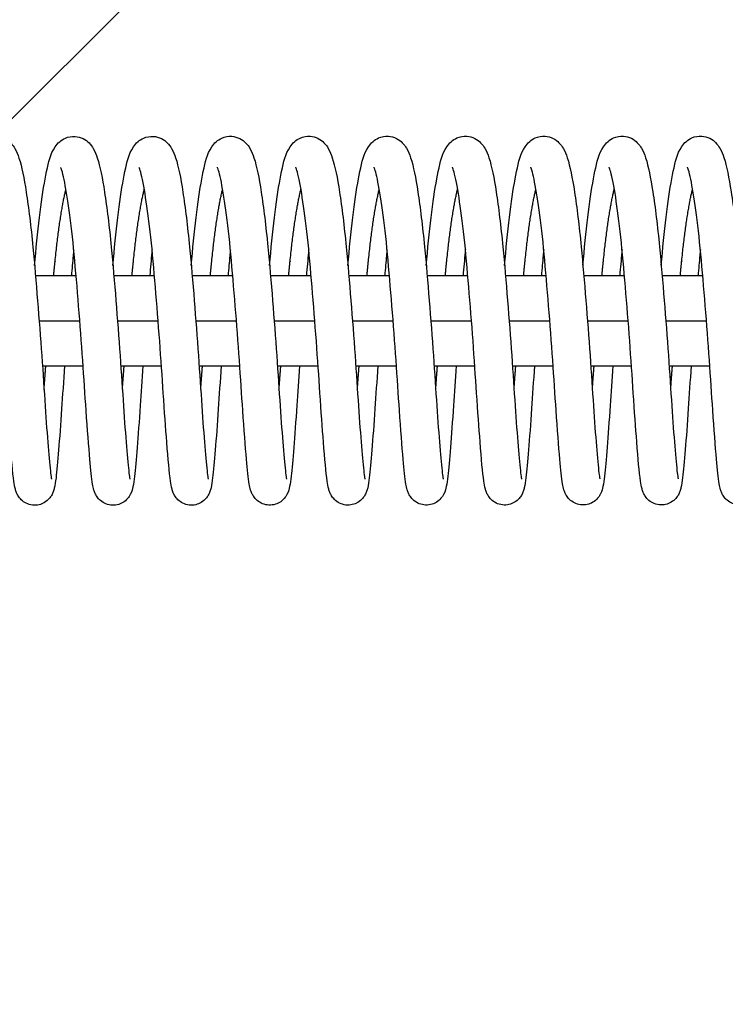
# Model space of a CAD drawing. Units: millimetres. Extents: x -16188 to 16147, y -3011 to 3011.
# Drawn here: x 12942 to 13036, y -1096 to -965 of the extents above; entities that cross this region are included whole.
import ezdxf

# ---------------------------------------------------------------- set-up
doc = ezdxf.new("R2010")
doc.units = ezdxf.units.MM
doc.header["$LTSCALE"] = 20
doc.layers.add('2d', color=230, linetype='Continuous')
doc.layers.add('AS-Free_Space_Hatch', color=31, linetype='Continuous')

msp = doc.modelspace()

# ---------------------------------------------------------------- hatches: boundary and pattern name
at = {"layer": 'AS-Free_Space_Hatch'}
h = msp.add_hatch(dxfattribs=at)
h.set_pattern_fill('ANSI31', color=256, scale=100, angle=180, style=0)
edge = h.paths.add_edge_path()
edge.add_arc((-13945.46, -999), 1000, 92.56256, 180)
edge.add_line((-14945.46, -999), (-14945.46, -1011))
edge.add_arc((-13945.46, -1011), 1000, 180, 270)
edge.add_line((-13945.46, -2011), (13931.02, -2011))
edge.add_arc((13931.02, -1011), 1000, 270, 360)
edge.add_line((14931.02, -1011), (14931.02, -999))
edge.add_arc((13931.02, -999), 1000, 360, 447.43744)
edge.add_arc((13931.02, 999), 1000, 272.56256, 360)
edge.add_line((14931.02, 999), (14931.02, 1011))
edge.add_arc((13931.02, 1011), 1000, 360, 450)
edge.add_line((13931.02, 2011), (-13945.46, 2011))
edge.add_arc((-13945.46, 1011), 1000, 90, 180)
edge.add_line((-14945.46, 1011), (-14945.46, 999))
edge.add_arc((-13945.46, 999), 1000, 180, 267.43744)

# ---------------------------------------------------------------- linework, layer by layer
at = {"layer": '2d'}
for p, q in [((12944.37, -999), (12949.76, -999)), ((12954.77, -999), (12960.16, -999)), ((12965.17, -999), (12970.56, -999)), ((12975.57, -999), (12980.96, -999)), ((12985.97, -999), (12991.37, -999)), ((12996.37, -999), (13001.76, -999)), ((13006.77, -999), (13012.17, -999)), ((13017.17, -999), (13022.57, -999)), ((13027.57, -999), (13032.97, -999)), ((12944.86, -1005), (12950.26, -1005)), ((12955.26, -1005), (12960.66, -1005)), ((12965.66, -1005), (12971.06, -1005)), ((12976.06, -1005), (12981.46, -1005)), ((12986.46, -1005), (12991.86, -1005)), ((12996.86, -1005), (13002.26, -1005)), ((13007.26, -1005), (13012.66, -1005)), ((13017.66, -1005), (13023.06, -1005)), ((13028.06, -1005), (13033.46, -1005)), ((12945.29, -1011), (12950.7, -1011)), ((12955.69, -1011), (12961.1, -1011)), ((12966.1, -1011), (12971.5, -1011)), ((12976.5, -1011), (12981.9, -1011)), ((12986.9, -1011), (12992.3, -1011)), ((12997.3, -1011), (13002.7, -1011)), ((13007.7, -1011), (13013.1, -1011)), ((13018.1, -1011), (13023.5, -1011)), ((13028.5, -1011), (13033.9, -1011))]:
    msp.add_line(p, q, dxfattribs=at)
for points, knots in [([(12933.85, -997.66), (12933.9, -997.11), (12933.95, -996.57), (12934.2, -993.8), (12934.43, -991.7), (12934.92, -988.03), (12935.18, -986.44), (12935.73, -983.86), (12935.91, -982.92), (12936.73, -981.68), (12936.92, -981.44), (12937.39, -981.03), (12937.64, -980.86), (12938.32, -980.57), (12938.78, -980.48), (12939.6, -980.53), (12939.98, -980.64), (12940.61, -980.96), (12940.87, -981.17), (12941.32, -981.62), (12941.49, -981.87), (12941.88, -982.53), (12942.03, -982.93), (12942.56, -984.54), (12942.84, -986.01), (12943.45, -989.94), (12943.76, -992.46), (12944.24, -997.44), (12944.44, -999.87), (12944.84, -1004.75), (12945.03, -1007.24), (12945.37, -1011.97), (12945.51, -1014.27), (12945.79, -1018.34), (12945.92, -1020.17), (12946.17, -1023.19), (12946.29, -1024.45), (12946.42, -1025.57), (12946.46, -1025.84), (12946.5, -1026.02), (12946.51, -1026.05), (12946.51, -1026.05)], [285.370235, 285.370235, 285.370235, 285.370235, 285.544752, 285.544752, 286.27602, 286.27602, 287.019019, 287.019019, 287.798269, 287.798269, 287.973708, 287.973708, 288.108152, 288.108152, 288.286127, 288.286127, 288.437446, 288.437446, 288.592955, 288.592955, 288.778935, 288.778935, 289.105837, 289.105837, 289.970065, 289.970065, 290.886239, 290.886239, 291.628778, 291.628778, 292.361571, 292.361571, 293.085825, 293.085825, 293.798724, 293.798724, 294.509145, 294.509145, 294.832132, 294.832132, 294.947202, 294.947202, 294.947202, 294.947202]), ([(12944.25, -997.66), (12944.3, -997.11), (12944.35, -996.56), (12944.6, -993.79), (12944.83, -991.69), (12945.32, -988.03), (12945.58, -986.43), (12946.13, -983.86), (12946.31, -982.91), (12947.13, -981.67), (12947.32, -981.43), (12947.79, -981.03), (12948.04, -980.86), (12948.72, -980.56), (12949.18, -980.47), (12950, -980.53), (12950.38, -980.64), (12951.01, -980.95), (12951.27, -981.16), (12951.72, -981.62), (12951.89, -981.86), (12952.28, -982.52), (12952.43, -982.92), (12952.96, -984.53), (12953.24, -986.01), (12953.85, -989.93), (12954.16, -992.45), (12954.64, -997.43), (12954.85, -999.87), (12955.24, -1004.74), (12955.43, -1007.24), (12955.77, -1011.97), (12955.91, -1014.26), (12956.19, -1018.33), (12956.32, -1020.17), (12956.57, -1023.18), (12956.69, -1024.44), (12956.82, -1025.57), (12956.86, -1025.84), (12956.9, -1026.01), (12956.91, -1026.04), (12956.91, -1026.04)], [299.767329, 299.767329, 299.767329, 299.767329, 299.941846, 299.941846, 300.673114, 300.673114, 301.416113, 301.416113, 302.195363, 302.195363, 302.370801, 302.370801, 302.505245, 302.505245, 302.68322, 302.68322, 302.834539, 302.834539, 302.990049, 302.990049, 303.176028, 303.176028, 303.50293, 303.50293, 304.367159, 304.367159, 305.283332, 305.283332, 306.025871, 306.025871, 306.758665, 306.758665, 307.482918, 307.482918, 308.195818, 308.195818, 308.906239, 308.906239, 309.229226, 309.229226, 309.344296, 309.344296, 309.344296, 309.344296]), ([(12954.65, -997.65), (12954.7, -997.1), (12954.75, -996.56), (12955, -993.79), (12955.23, -991.69), (12955.72, -988.02), (12955.98, -986.43), (12956.53, -983.85), (12956.71, -982.91), (12957.53, -981.67), (12957.72, -981.43), (12958.19, -981.02), (12958.44, -980.85), (12959.12, -980.56), (12959.58, -980.47), (12960.4, -980.52), (12960.78, -980.63), (12961.41, -980.95), (12961.67, -981.16), (12962.12, -981.61), (12962.29, -981.86), (12962.68, -982.52), (12962.83, -982.92), (12963.36, -984.53), (12963.64, -986), (12964.25, -989.92), (12964.56, -992.45), (12965.04, -997.43), (12965.25, -999.86), (12965.64, -1004.74), (12965.83, -1007.23), (12966.17, -1011.96), (12966.31, -1014.26), (12966.59, -1018.33), (12966.72, -1020.16), (12966.97, -1023.18), (12967.09, -1024.44), (12967.22, -1025.56), (12967.26, -1025.83), (12967.3, -1026.01), (12967.31, -1026.04), (12967.31, -1026.04)], [314.164422, 314.164422, 314.164422, 314.164422, 314.338939, 314.338939, 315.070207, 315.070207, 315.813206, 315.813206, 316.592456, 316.592456, 316.767895, 316.767895, 316.902339, 316.902339, 317.080314, 317.080314, 317.231633, 317.231633, 317.387142, 317.387142, 317.573122, 317.573122, 317.900024, 317.900024, 318.764252, 318.764252, 319.680426, 319.680426, 320.422965, 320.422965, 321.155758, 321.155758, 321.880012, 321.880012, 322.592911, 322.592911, 323.303332, 323.303332, 323.626319, 323.626319, 323.741389, 323.741389, 323.741389, 323.741389]), ([(12965.05, -997.65), (12965.1, -997.1), (12965.15, -996.55), (12965.4, -993.78), (12965.63, -991.68), (12966.12, -988.02), (12966.38, -986.42), (12966.93, -983.85), (12967.11, -982.9), (12967.93, -981.66), (12968.12, -981.42), (12968.59, -981.02), (12968.84, -980.85), (12969.52, -980.55), (12969.98, -980.46), (12970.8, -980.52), (12971.18, -980.63), (12971.81, -980.94), (12972.07, -981.15), (12972.52, -981.61), (12972.69, -981.85), (12973.08, -982.51), (12973.23, -982.91), (12973.76, -984.52), (12974.04, -985.99), (12974.65, -989.92), (12974.96, -992.44), (12975.44, -997.42), (12975.65, -999.86), (12976.04, -1004.73), (12976.23, -1007.23), (12976.57, -1011.96), (12976.71, -1014.25), (12976.99, -1018.32), (12977.12, -1020.16), (12977.37, -1023.17), (12977.49, -1024.43), (12977.62, -1025.56), (12977.66, -1025.83), (12977.7, -1026), (12977.71, -1026.03), (12977.71, -1026.03)], [328.561516, 328.561516, 328.561516, 328.561516, 328.736033, 328.736033, 329.467301, 329.467301, 330.2103, 330.2103, 330.98955, 330.98955, 331.164988, 331.164988, 331.299432, 331.299432, 331.477407, 331.477407, 331.628726, 331.628726, 331.784236, 331.784236, 331.970215, 331.970215, 332.297117, 332.297117, 333.161346, 333.161346, 334.077519, 334.077519, 334.820058, 334.820058, 335.552852, 335.552852, 336.277105, 336.277105, 336.990005, 336.990005, 337.700426, 337.700426, 338.023413, 338.023413, 338.138483, 338.138483, 338.138483, 338.138483]), ([(12975.45, -997.64), (12975.5, -997.09), (12975.55, -996.55), (12975.8, -993.78), (12976.03, -991.68), (12976.52, -988.01), (12976.78, -986.42), (12977.33, -983.84), (12977.51, -982.9), (12978.33, -981.66), (12978.52, -981.42), (12978.99, -981.01), (12979.24, -980.84), (12979.92, -980.55), (12980.38, -980.46), (12981.2, -980.51), (12981.58, -980.62), (12982.21, -980.94), (12982.47, -981.15), (12982.92, -981.6), (12983.09, -981.85), (12983.48, -982.51), (12983.63, -982.91), (12984.16, -984.52), (12984.44, -985.99), (12985.05, -989.91), (12985.36, -992.44), (12985.84, -997.42), (12986.05, -999.85), (12986.44, -1004.73), (12986.63, -1007.22), (12986.97, -1011.95), (12987.11, -1014.25), (12987.39, -1018.32), (12987.52, -1020.15), (12987.77, -1023.17), (12987.89, -1024.43), (12988.02, -1025.55), (12988.06, -1025.82), (12988.1, -1026), (12988.11, -1026.03), (12988.11, -1026.03)], [342.958609, 342.958609, 342.958609, 342.958609, 343.133126, 343.133126, 343.864394, 343.864394, 344.607393, 344.607393, 345.386643, 345.386643, 345.562082, 345.562082, 345.696526, 345.696526, 345.874501, 345.874501, 346.02582, 346.02582, 346.181329, 346.181329, 346.367309, 346.367309, 346.694211, 346.694211, 347.558439, 347.558439, 348.474613, 348.474613, 349.217152, 349.217152, 349.949945, 349.949945, 350.674199, 350.674199, 351.387098, 351.387098, 352.097519, 352.097519, 352.420506, 352.420506, 352.535576, 352.535576, 352.535576, 352.535576]), ([(12985.85, -997.64), (12985.9, -997.09), (12985.95, -996.54), (12986.2, -993.77), (12986.43, -991.67), (12986.92, -988.01), (12987.18, -986.41), (12987.73, -983.84), (12987.91, -982.89), (12988.73, -981.65), (12988.92, -981.41), (12989.39, -981), (12989.64, -980.84), (12990.32, -980.54), (12990.78, -980.45), (12991.6, -980.51), (12991.98, -980.62), (12992.61, -980.93), (12992.87, -981.14), (12993.32, -981.6), (12993.49, -981.84), (12993.88, -982.5), (12994.04, -982.9), (12994.56, -984.51), (12994.84, -985.98), (12995.45, -989.91), (12995.76, -992.43), (12996.24, -997.41), (12996.45, -999.85), (12996.84, -1004.72), (12997.03, -1007.22), (12997.37, -1011.95), (12997.51, -1014.24), (12997.79, -1018.31), (12997.92, -1020.15), (12998.17, -1023.16), (12998.29, -1024.42), (12998.42, -1025.55), (12998.46, -1025.82), (12998.5, -1025.99), (12998.51, -1026.02), (12998.51, -1026.02)], [357.355703, 357.355703, 357.355703, 357.355703, 357.53022, 357.53022, 358.261488, 358.261488, 359.004487, 359.004487, 359.783737, 359.783737, 359.959175, 359.959175, 360.093619, 360.093619, 360.271594, 360.271594, 360.422913, 360.422913, 360.578423, 360.578423, 360.764402, 360.764402, 361.091304, 361.091304, 361.955533, 361.955533, 362.871706, 362.871706, 363.614245, 363.614245, 364.347039, 364.347039, 365.071292, 365.071292, 365.784192, 365.784192, 366.494613, 366.494613, 366.8176, 366.8176, 366.93267, 366.93267, 366.93267, 366.93267]), ([(12996.25, -997.63), (12996.3, -997.08), (12996.35, -996.54), (12996.6, -993.77), (12996.83, -991.67), (12997.32, -988), (12997.58, -986.41), (12998.13, -983.83), (12998.31, -982.89), (12999.13, -981.65), (12999.32, -981.41), (12999.79, -981), (13000.04, -980.83), (13000.72, -980.54), (13001.18, -980.45), (13002, -980.5), (13002.38, -980.61), (13003.01, -980.93), (13003.27, -981.14), (13003.72, -981.59), (13003.89, -981.84), (13004.28, -982.5), (13004.44, -982.9), (13004.96, -984.51), (13005.24, -985.98), (13005.85, -989.9), (13006.16, -992.43), (13006.64, -997.41), (13006.85, -999.84), (13007.24, -1004.72), (13007.43, -1007.21), (13007.77, -1011.94), (13007.91, -1014.24), (13008.19, -1018.31), (13008.32, -1020.14), (13008.57, -1023.16), (13008.69, -1024.42), (13008.82, -1025.54), (13008.86, -1025.81), (13008.9, -1025.99), (13008.91, -1026.02), (13008.91, -1026.02)], [371.752796, 371.752796, 371.752796, 371.752796, 371.927313, 371.927313, 372.658581, 372.658581, 373.40158, 373.40158, 374.18083, 374.18083, 374.356269, 374.356269, 374.490713, 374.490713, 374.668688, 374.668688, 374.820007, 374.820007, 374.975516, 374.975516, 375.161496, 375.161496, 375.488398, 375.488398, 376.352626, 376.352626, 377.2688, 377.2688, 378.011339, 378.011339, 378.744132, 378.744132, 379.468386, 379.468386, 380.181285, 380.181285, 380.891706, 380.891706, 381.214693, 381.214693, 381.329763, 381.329763, 381.329763, 381.329763]), ([(13006.65, -997.63), (13006.7, -997.08), (13006.75, -996.53), (13007, -993.76), (13007.23, -991.66), (13007.72, -988), (13007.98, -986.4), (13008.53, -983.83), (13008.71, -982.88), (13009.53, -981.64), (13009.73, -981.4), (13010.19, -980.99), (13010.44, -980.83), (13011.12, -980.53), (13011.58, -980.44), (13012.41, -980.5), (13012.78, -980.61), (13013.41, -980.92), (13013.67, -981.13), (13014.12, -981.59), (13014.29, -981.83), (13014.68, -982.49), (13014.84, -982.89), (13015.36, -984.5), (13015.64, -985.97), (13016.25, -989.9), (13016.56, -992.42), (13017.04, -997.4), (13017.25, -999.84), (13017.64, -1004.71), (13017.83, -1007.21), (13018.17, -1011.94), (13018.31, -1014.23), (13018.59, -1018.3), (13018.72, -1020.14), (13018.97, -1023.15), (13019.09, -1024.41), (13019.22, -1025.54), (13019.26, -1025.81), (13019.3, -1025.98), (13019.31, -1026.01), (13019.31, -1026.01)], [386.14989, 386.14989, 386.14989, 386.14989, 386.324407, 386.324407, 387.055675, 387.055675, 387.798674, 387.798674, 388.577924, 388.577924, 388.753362, 388.753362, 388.887806, 388.887806, 389.065781, 389.065781, 389.2171, 389.2171, 389.37261, 389.37261, 389.558589, 389.558589, 389.885491, 389.885491, 390.74972, 390.74972, 391.665893, 391.665893, 392.408432, 392.408432, 393.141226, 393.141226, 393.865479, 393.865479, 394.578379, 394.578379, 395.2888, 395.2888, 395.611787, 395.611787, 395.726857, 395.726857, 395.726857, 395.726857]), ([(13017.05, -997.62), (13017.1, -997.07), (13017.15, -996.53), (13017.4, -993.76), (13017.63, -991.66), (13018.12, -987.99), (13018.38, -986.4), (13018.93, -983.82), (13019.11, -982.88), (13019.93, -981.64), (13020.13, -981.39), (13020.59, -980.99), (13020.84, -980.82), (13021.52, -980.53), (13021.98, -980.44), (13022.81, -980.49), (13023.18, -980.6), (13023.81, -980.92), (13024.07, -981.13), (13024.52, -981.58), (13024.69, -981.83), (13025.08, -982.49), (13025.24, -982.89), (13025.76, -984.5), (13026.04, -985.97), (13026.65, -989.89), (13026.96, -992.42), (13027.44, -997.4), (13027.65, -999.83), (13028.04, -1004.71), (13028.23, -1007.2), (13028.57, -1011.93), (13028.71, -1014.23), (13028.99, -1018.3), (13029.12, -1020.13), (13029.37, -1023.15), (13029.49, -1024.41), (13029.62, -1025.53), (13029.66, -1025.8), (13029.7, -1025.98), (13029.71, -1026.01), (13029.71, -1026.01)], [400.546983, 400.546983, 400.546983, 400.546983, 400.7215, 400.7215, 401.452768, 401.452768, 402.195767, 402.195767, 402.975017, 402.975017, 403.150456, 403.150456, 403.2849, 403.2849, 403.462875, 403.462875, 403.614194, 403.614194, 403.769703, 403.769703, 403.955683, 403.955683, 404.282585, 404.282585, 405.146813, 405.146813, 406.062987, 406.062987, 406.805526, 406.805526, 407.538319, 407.538319, 408.262573, 408.262573, 408.975472, 408.975472, 409.685893, 409.685893, 410.00888, 410.00888, 410.12395, 410.12395, 410.12395, 410.12395]), ([(13027.45, -997.62), (13027.5, -997.07), (13027.55, -996.52), (13027.8, -993.75), (13028.03, -991.65), (13028.52, -987.99), (13028.78, -986.39), (13029.33, -983.82), (13029.51, -982.87), (13030.33, -981.63), (13030.53, -981.39), (13030.99, -980.98), (13031.24, -980.82), (13031.92, -980.52), (13032.38, -980.43), (13033.21, -980.49), (13033.58, -980.6), (13034.21, -980.91), (13034.47, -981.12), (13034.92, -981.58), (13035.09, -981.82), (13035.48, -982.48), (13035.64, -982.88), (13036.16, -984.49), (13036.44, -985.96), (13037.05, -989.89), (13037.36, -992.41), (13037.84, -997.39), (13038.05, -999.83), (13038.44, -1004.7), (13038.63, -1007.2), (13038.97, -1011.93), (13039.11, -1014.22), (13039.39, -1018.29), (13039.52, -1020.13), (13039.77, -1023.14), (13039.89, -1024.4), (13040.02, -1025.53), (13040.06, -1025.8), (13040.1, -1025.97), (13040.11, -1026), (13040.11, -1026)], [414.944077, 414.944077, 414.944077, 414.944077, 415.118594, 415.118594, 415.849862, 415.849862, 416.592861, 416.592861, 417.372111, 417.372111, 417.547549, 417.547549, 417.681993, 417.681993, 417.859968, 417.859968, 418.011287, 418.011287, 418.166797, 418.166797, 418.352776, 418.352776, 418.679678, 418.679678, 419.543907, 419.543907, 420.46008, 420.46008, 421.202619, 421.202619, 421.935413, 421.935413, 422.659666, 422.659666, 423.372566, 423.372566, 424.082987, 424.082987, 424.405974, 424.405974, 424.521044, 424.521044, 424.521044, 424.521044]), ([(12948.22, -1011), (12948.08, -1012.99), (12947.96, -1014.93), (12947.7, -1018.74), (12947.56, -1020.61), (12947.31, -1023.7), (12947.21, -1024.93), (12947.03, -1026.38), (12946.97, -1026.8), (12946.83, -1027.36), (12946.79, -1027.52), (12946.67, -1027.84), (12946.61, -1028), (12946.42, -1028.32), (12946.32, -1028.47), (12946.03, -1028.8), (12945.82, -1028.98), (12945.36, -1029.27), (12945.1, -1029.37), (12944.56, -1029.5), (12944.26, -1029.52), (12943.68, -1029.45), (12943.39, -1029.36), (12942.89, -1029.11), (12942.66, -1028.95), (12942.31, -1028.6), (12942.17, -1028.42), (12941.98, -1028.11), (12941.91, -1027.96), (12941.78, -1027.66), (12941.74, -1027.51), (12941.6, -1027.02), (12941.55, -1026.7), (12941.33, -1025.15), (12941.18, -1023.42), (12940.86, -1019.27), (12940.7, -1017.04), (12940.39, -1012.46), (12940.24, -1010.09), (12939.88, -1005.32), (12939.69, -1002.86), (12939.29, -998.2), (12939.1, -995.93), (12938.67, -991.92), (12938.43, -990.11), (12937.97, -987.18), (12937.73, -985.97), (12937.46, -984.97), (12937.38, -984.75), (12937.33, -984.64), (12937.33, -984.63), (12937.33, -984.63)], [225.461526, 225.461526, 225.461526, 225.461526, 226.081889, 226.081889, 226.806534, 226.806534, 227.533924, 227.533924, 227.931037, 227.931037, 228.07827, 228.07827, 228.189151, 228.189151, 228.268198, 228.268198, 228.364275, 228.364275, 228.453013, 228.453013, 228.546749, 228.546749, 228.640933, 228.640933, 228.73485, 228.73485, 228.825285, 228.825285, 228.916096, 228.916096, 229.047567, 229.047567, 229.376219, 229.376219, 230.374924, 230.374924, 231.177301, 231.177301, 231.90087, 231.90087, 232.622051, 232.622051, 233.336074, 233.336074, 234.036329, 234.036329, 234.724879, 234.724879, 235.019648, 235.019648, 235.105487, 235.105487, 235.105487, 235.105487]), ([(12958.62, -1011), (12958.49, -1012.84), (12958.38, -1014.62), (12958.13, -1018.34), (12957.99, -1020.24), (12957.74, -1023.41), (12957.63, -1024.69), (12957.46, -1026.19), (12957.4, -1026.63), (12957.25, -1027.33), (12957.2, -1027.61), (12956.9, -1028.19), (12956.82, -1028.32), (12956.58, -1028.64), (12956.38, -1028.86), (12955.92, -1029.18), (12955.68, -1029.3), (12955.15, -1029.46), (12954.86, -1029.5), (12954.28, -1029.48), (12953.98, -1029.42), (12953.45, -1029.21), (12953.21, -1029.05), (12952.82, -1028.72), (12952.66, -1028.53), (12952.44, -1028.21), (12952.36, -1028.06), (12952.22, -1027.76), (12952.17, -1027.62), (12952.05, -1027.21), (12952, -1026.97), (12951.81, -1025.89), (12951.72, -1024.83), (12951.44, -1021.7), (12951.27, -1019.45), (12950.95, -1014.86), (12950.81, -1012.59), (12950.48, -1007.91), (12950.29, -1005.44), (12949.91, -1000.68), (12949.71, -998.32), (12949.31, -994.03), (12949.08, -992.03), (12948.62, -988.66), (12948.38, -987.24), (12948.06, -985.72), (12947.96, -985.31), (12947.81, -984.82), (12947.75, -984.67), (12947.73, -984.63), (12947.73, -984.62), (12947.73, -984.62)], [211.256304, 211.256304, 211.256304, 211.256304, 211.82686, 211.82686, 212.550627, 212.550627, 213.277695, 213.277695, 213.669523, 213.669523, 213.962706, 213.962706, 214.033115, 214.033115, 214.138026, 214.138026, 214.225704, 214.225704, 214.318872, 214.318872, 214.413067, 214.413067, 214.507146, 214.507146, 214.598805, 214.598805, 214.687625, 214.687625, 214.803482, 214.803482, 215.053629, 215.053629, 215.809084, 215.809084, 216.713468, 216.713468, 217.436789, 217.436789, 218.161797, 218.161797, 218.875422, 218.875422, 219.581703, 219.581703, 220.276682, 220.276682, 220.603116, 220.603116, 220.859348, 220.859348, 220.902163, 220.902163, 220.902163, 220.902163]), ([(12969.02, -1011), (12968.88, -1012.99), (12968.76, -1014.92), (12968.5, -1018.73), (12968.36, -1020.6), (12968.11, -1023.69), (12968.01, -1024.92), (12967.83, -1026.37), (12967.77, -1026.79), (12967.64, -1027.35), (12967.59, -1027.51), (12967.47, -1027.83), (12967.41, -1027.99), (12967.22, -1028.31), (12967.12, -1028.46), (12966.83, -1028.79), (12966.62, -1028.97), (12966.16, -1029.26), (12965.9, -1029.36), (12965.36, -1029.49), (12965.06, -1029.51), (12964.48, -1029.44), (12964.19, -1029.35), (12963.69, -1029.1), (12963.46, -1028.94), (12963.11, -1028.59), (12962.98, -1028.41), (12962.78, -1028.1), (12962.71, -1027.95), (12962.58, -1027.65), (12962.54, -1027.5), (12962.4, -1027.01), (12962.35, -1026.69), (12962.13, -1025.14), (12961.98, -1023.41), (12961.66, -1019.26), (12961.5, -1017.03), (12961.19, -1012.45), (12961.04, -1010.08), (12960.68, -1005.31), (12960.49, -1002.85), (12960.1, -998.19), (12959.9, -995.92), (12959.47, -991.91), (12959.23, -990.1), (12958.77, -987.17), (12958.53, -985.96), (12958.26, -984.96), (12958.18, -984.74), (12958.13, -984.63), (12958.13, -984.62), (12958.13, -984.62)], [197.05328, 197.05328, 197.05328, 197.05328, 197.672594, 197.672594, 198.397239, 198.397239, 199.124629, 199.124629, 199.521742, 199.521742, 199.668975, 199.668975, 199.779856, 199.779856, 199.858903, 199.858903, 199.95498, 199.95498, 200.043718, 200.043718, 200.137454, 200.137454, 200.231638, 200.231638, 200.325555, 200.325555, 200.41599, 200.41599, 200.506801, 200.506801, 200.638272, 200.638272, 200.966924, 200.966924, 201.965629, 201.965629, 202.768005, 202.768005, 203.491575, 203.491575, 204.212756, 204.212756, 204.926779, 204.926779, 205.627033, 205.627033, 206.315584, 206.315584, 206.610353, 206.610353, 206.696192, 206.696192, 206.696192, 206.696192]), ([(12979.42, -1011), (12979.29, -1012.83), (12979.18, -1014.61), (12978.93, -1018.33), (12978.79, -1020.23), (12978.54, -1023.4), (12978.43, -1024.68), (12978.26, -1026.18), (12978.2, -1026.62), (12978.05, -1027.32), (12978, -1027.6), (12977.7, -1028.18), (12977.62, -1028.31), (12977.38, -1028.63), (12977.18, -1028.85), (12976.72, -1029.17), (12976.48, -1029.29), (12975.95, -1029.45), (12975.66, -1029.49), (12975.08, -1029.47), (12974.78, -1029.41), (12974.25, -1029.19), (12974.01, -1029.04), (12973.62, -1028.71), (12973.46, -1028.52), (12973.24, -1028.19), (12973.16, -1028.05), (12973.02, -1027.75), (12972.97, -1027.61), (12972.85, -1027.2), (12972.8, -1026.96), (12972.61, -1025.88), (12972.52, -1024.82), (12972.24, -1021.69), (12972.07, -1019.44), (12971.75, -1014.85), (12971.61, -1012.58), (12971.28, -1007.9), (12971.09, -1005.43), (12970.71, -1000.67), (12970.51, -998.31), (12970.11, -994.02), (12969.88, -992.02), (12969.42, -988.65), (12969.18, -987.23), (12968.86, -985.71), (12968.76, -985.3), (12968.61, -984.81), (12968.55, -984.66), (12968.53, -984.62), (12968.53, -984.61), (12968.53, -984.61)], [182.848057, 182.848057, 182.848057, 182.848057, 183.417565, 183.417565, 184.141331, 184.141331, 184.8684, 184.8684, 185.260228, 185.260228, 185.553411, 185.553411, 185.62382, 185.62382, 185.728731, 185.728731, 185.816409, 185.816409, 185.909577, 185.909577, 186.003772, 186.003772, 186.09785, 186.09785, 186.189509, 186.189509, 186.27833, 186.27833, 186.394187, 186.394187, 186.644334, 186.644334, 187.399789, 187.399789, 188.304173, 188.304173, 189.027493, 189.027493, 189.752502, 189.752502, 190.466127, 190.466127, 191.172407, 191.172407, 191.867387, 191.867387, 192.193821, 192.193821, 192.450053, 192.450053, 192.492868, 192.492868, 192.492868, 192.492868]), ([(12989.82, -1011), (12989.68, -1012.99), (12989.56, -1014.91), (12989.3, -1018.72), (12989.16, -1020.59), (12988.91, -1023.68), (12988.81, -1024.91), (12988.63, -1026.36), (12988.57, -1026.78), (12988.44, -1027.34), (12988.39, -1027.5), (12988.27, -1027.82), (12988.21, -1027.98), (12988.02, -1028.3), (12987.92, -1028.45), (12987.63, -1028.78), (12987.42, -1028.96), (12986.96, -1029.25), (12986.7, -1029.35), (12986.16, -1029.48), (12985.86, -1029.5), (12985.28, -1029.43), (12984.99, -1029.34), (12984.49, -1029.09), (12984.26, -1028.93), (12983.91, -1028.58), (12983.78, -1028.4), (12983.58, -1028.08), (12983.51, -1027.94), (12983.38, -1027.64), (12983.34, -1027.49), (12983.2, -1027), (12983.15, -1026.68), (12982.93, -1025.13), (12982.78, -1023.4), (12982.46, -1019.25), (12982.3, -1017.02), (12981.99, -1012.44), (12981.84, -1010.07), (12981.48, -1005.3), (12981.29, -1002.84), (12980.9, -998.18), (12980.7, -995.91), (12980.27, -991.9), (12980.03, -990.09), (12979.57, -987.16), (12979.33, -985.95), (12979.06, -984.95), (12978.98, -984.73), (12978.93, -984.62), (12978.93, -984.61), (12978.93, -984.61)], [168.645035, 168.645035, 168.645035, 168.645035, 169.263299, 169.263299, 169.987944, 169.987944, 170.715333, 170.715333, 171.112447, 171.112447, 171.25968, 171.25968, 171.370561, 171.370561, 171.449608, 171.449608, 171.545685, 171.545685, 171.634423, 171.634423, 171.728159, 171.728159, 171.822343, 171.822343, 171.91626, 171.91626, 172.006695, 172.006695, 172.097506, 172.097506, 172.228977, 172.228977, 172.557629, 172.557629, 173.556333, 173.556333, 174.35871, 174.35871, 175.08228, 175.08228, 175.80346, 175.80346, 176.517484, 176.517484, 177.217738, 177.217738, 177.906288, 177.906288, 178.201058, 178.201058, 178.286897, 178.286897, 178.286897, 178.286897]), ([(13000.22, -1011), (13000.09, -1012.83), (12999.98, -1014.6), (12999.73, -1018.32), (12999.59, -1020.22), (12999.34, -1023.39), (12999.23, -1024.67), (12999.06, -1026.17), (12999, -1026.61), (12998.85, -1027.31), (12998.8, -1027.59), (12998.5, -1028.17), (12998.42, -1028.3), (12998.18, -1028.62), (12997.98, -1028.84), (12997.52, -1029.16), (12997.28, -1029.28), (12996.75, -1029.44), (12996.46, -1029.48), (12995.88, -1029.46), (12995.58, -1029.4), (12995.05, -1029.18), (12994.81, -1029.03), (12994.42, -1028.7), (12994.26, -1028.51), (12994.04, -1028.18), (12993.96, -1028.04), (12993.82, -1027.74), (12993.77, -1027.6), (12993.65, -1027.19), (12993.6, -1026.95), (12993.41, -1025.87), (12993.32, -1024.81), (12993.04, -1021.68), (12992.87, -1019.43), (12992.55, -1014.84), (12992.41, -1012.57), (12992.08, -1007.88), (12991.89, -1005.42), (12991.51, -1000.66), (12991.31, -998.3), (12990.91, -994.01), (12990.68, -992.01), (12990.22, -988.64), (12989.98, -987.22), (12989.66, -985.7), (12989.56, -985.29), (12989.41, -984.8), (12989.35, -984.65), (12989.33, -984.61), (12989.33, -984.6), (12989.33, -984.6)], [154.43981, 154.43981, 154.43981, 154.43981, 155.00827, 155.00827, 155.732036, 155.732036, 156.459105, 156.459105, 156.850932, 156.850932, 157.144115, 157.144115, 157.214525, 157.214525, 157.319436, 157.319436, 157.407114, 157.407114, 157.500282, 157.500282, 157.594477, 157.594477, 157.688555, 157.688555, 157.780214, 157.780214, 157.869034, 157.869034, 157.984892, 157.984892, 158.235039, 158.235039, 158.990494, 158.990494, 159.894878, 159.894878, 160.618198, 160.618198, 161.343206, 161.343206, 162.056831, 162.056831, 162.763112, 162.763112, 163.458091, 163.458091, 163.784525, 163.784525, 164.040758, 164.040758, 164.083573, 164.083573, 164.083573, 164.083573]), ([(13010.62, -1011), (13010.48, -1012.98), (13010.36, -1014.9), (13010.1, -1018.71), (13009.96, -1020.58), (13009.71, -1023.67), (13009.61, -1024.9), (13009.43, -1026.35), (13009.37, -1026.77), (13009.24, -1027.33), (13009.19, -1027.49), (13009.07, -1027.81), (13009.01, -1027.97), (13008.82, -1028.29), (13008.72, -1028.44), (13008.43, -1028.77), (13008.23, -1028.95), (13007.76, -1029.24), (13007.5, -1029.34), (13006.96, -1029.47), (13006.66, -1029.49), (13006.08, -1029.42), (13005.79, -1029.33), (13005.29, -1029.08), (13005.06, -1028.92), (13004.71, -1028.57), (13004.58, -1028.39), (13004.38, -1028.07), (13004.31, -1027.93), (13004.18, -1027.63), (13004.14, -1027.48), (13004, -1026.99), (13003.95, -1026.67), (13003.73, -1025.12), (13003.58, -1023.39), (13003.26, -1019.24), (13003.1, -1017.01), (13002.79, -1012.43), (13002.64, -1010.05), (13002.29, -1005.28), (13002.09, -1002.83), (13001.7, -998.17), (13001.5, -995.9), (13001.07, -991.89), (13000.83, -990.08), (13000.38, -987.15), (13000.13, -985.94), (12999.86, -984.94), (12999.78, -984.72), (12999.73, -984.61), (12999.73, -984.6), (12999.73, -984.6)], [140.236789, 140.236789, 140.236789, 140.236789, 140.854003, 140.854003, 141.578649, 141.578649, 142.306038, 142.306038, 142.703151, 142.703151, 142.850384, 142.850384, 142.961265, 142.961265, 143.040313, 143.040313, 143.13639, 143.13639, 143.225128, 143.225128, 143.318864, 143.318864, 143.413048, 143.413048, 143.506965, 143.506965, 143.5974, 143.5974, 143.688211, 143.688211, 143.819681, 143.819681, 144.148333, 144.148333, 145.147038, 145.147038, 145.949415, 145.949415, 146.672985, 146.672985, 147.394165, 147.394165, 148.108189, 148.108189, 148.808443, 148.808443, 149.496993, 149.496993, 149.791762, 149.791762, 149.877602, 149.877602, 149.877602, 149.877602]), ([(13021.02, -1011), (13020.89, -1012.82), (13020.78, -1014.6), (13020.53, -1018.31), (13020.39, -1020.21), (13020.14, -1023.38), (13020.03, -1024.66), (13019.86, -1026.16), (13019.8, -1026.6), (13019.65, -1027.3), (13019.6, -1027.58), (13019.3, -1028.16), (13019.22, -1028.29), (13018.98, -1028.61), (13018.78, -1028.83), (13018.32, -1029.15), (13018.08, -1029.27), (13017.55, -1029.43), (13017.26, -1029.47), (13016.68, -1029.45), (13016.38, -1029.39), (13015.85, -1029.17), (13015.61, -1029.02), (13015.22, -1028.69), (13015.06, -1028.5), (13014.84, -1028.17), (13014.76, -1028.03), (13014.62, -1027.73), (13014.57, -1027.59), (13014.45, -1027.18), (13014.4, -1026.94), (13014.21, -1025.86), (13014.12, -1024.8), (13013.84, -1021.67), (13013.67, -1019.42), (13013.35, -1014.83), (13013.21, -1012.56), (13012.88, -1007.87), (13012.69, -1005.4), (13012.31, -1000.65), (13012.11, -998.29), (13011.71, -994), (13011.48, -992), (13011.02, -988.63), (13010.78, -987.21), (13010.46, -985.69), (13010.36, -985.28), (13010.21, -984.79), (13010.15, -984.64), (13010.13, -984.6), (13010.13, -984.59), (13010.13, -984.59)], [126.031564, 126.031564, 126.031564, 126.031564, 126.598975, 126.598975, 127.322741, 127.322741, 128.04981, 128.04981, 128.441637, 128.441637, 128.73482, 128.73482, 128.80523, 128.80523, 128.91014, 128.91014, 128.997819, 128.997819, 129.090986, 129.090986, 129.185182, 129.185182, 129.27926, 129.27926, 129.370919, 129.370919, 129.459739, 129.459739, 129.575597, 129.575597, 129.825743, 129.825743, 130.581199, 130.581199, 131.485583, 131.485583, 132.208903, 132.208903, 132.933911, 132.933911, 133.647536, 133.647536, 134.353817, 134.353817, 135.048796, 135.048796, 135.37523, 135.37523, 135.631463, 135.631463, 135.674278, 135.674278, 135.674278, 135.674278]), ([(13031.42, -1011), (13031.28, -1012.98), (13031.16, -1014.9), (13030.9, -1018.7), (13030.77, -1020.57), (13030.51, -1023.66), (13030.41, -1024.89), (13030.23, -1026.34), (13030.17, -1026.76), (13030.04, -1027.32), (13029.99, -1027.47), (13029.88, -1027.8), (13029.81, -1027.96), (13029.62, -1028.28), (13029.52, -1028.43), (13029.23, -1028.76), (13029.03, -1028.94), (13028.56, -1029.23), (13028.3, -1029.33), (13027.76, -1029.46), (13027.46, -1029.48), (13026.88, -1029.41), (13026.59, -1029.32), (13026.09, -1029.07), (13025.86, -1028.91), (13025.51, -1028.56), (13025.38, -1028.38), (13025.18, -1028.06), (13025.11, -1027.92), (13024.98, -1027.62), (13024.94, -1027.47), (13024.8, -1026.98), (13024.75, -1026.66), (13024.53, -1025.11), (13024.38, -1023.38), (13024.06, -1019.23), (13023.9, -1017), (13023.6, -1012.42), (13023.44, -1010.04), (13023.09, -1005.27), (13022.89, -1002.82), (13022.5, -998.16), (13022.3, -995.89), (13021.87, -991.88), (13021.63, -990.07), (13021.18, -987.14), (13020.93, -985.93), (13020.66, -984.93), (13020.58, -984.71), (13020.53, -984.6), (13020.53, -984.59), (13020.53, -984.59)], [111.828543, 111.828543, 111.828543, 111.828543, 112.444708, 112.444708, 113.169354, 113.169354, 113.896743, 113.896743, 114.293856, 114.293856, 114.441089, 114.441089, 114.55197, 114.55197, 114.631018, 114.631018, 114.727094, 114.727094, 114.815832, 114.815832, 114.909569, 114.909569, 115.003752, 115.003752, 115.09767, 115.09767, 115.188105, 115.188105, 115.278916, 115.278916, 115.410386, 115.410386, 115.739038, 115.739038, 116.737743, 116.737743, 117.54012, 117.54012, 118.26369, 118.26369, 118.98487, 118.98487, 119.698894, 119.698894, 120.399148, 120.399148, 121.087698, 121.087698, 121.382467, 121.382467, 121.468307, 121.468307, 121.468307, 121.468307]), ([(13041.82, -1011), (13041.69, -1012.82), (13041.58, -1014.59), (13041.33, -1018.3), (13041.19, -1020.2), (13040.94, -1023.37), (13040.83, -1024.65), (13040.66, -1026.15), (13040.6, -1026.59), (13040.45, -1027.29), (13040.4, -1027.57), (13040.1, -1028.15), (13040.02, -1028.28), (13039.78, -1028.6), (13039.58, -1028.82), (13039.12, -1029.14), (13038.88, -1029.26), (13038.35, -1029.42), (13038.06, -1029.46), (13037.48, -1029.44), (13037.18, -1029.38), (13036.65, -1029.16), (13036.41, -1029.01), (13036.02, -1028.68), (13035.86, -1028.49), (13035.64, -1028.16), (13035.56, -1028.02), (13035.42, -1027.72), (13035.37, -1027.58), (13035.25, -1027.17), (13035.2, -1026.93), (13035.02, -1025.85), (13034.92, -1024.79), (13034.64, -1021.66), (13034.47, -1019.41), (13034.15, -1014.82), (13034.01, -1012.55), (13033.68, -1007.86), (13033.5, -1005.39), (13033.11, -1000.64), (13032.91, -998.28), (13032.51, -993.99), (13032.28, -991.99), (13031.82, -988.62), (13031.59, -987.2), (13031.26, -985.68), (13031.16, -985.27), (13031.01, -984.78), (13030.95, -984.63), (13030.93, -984.59), (13030.93, -984.58), (13030.93, -984.58)], [97.623317, 97.623317, 97.623317, 97.623317, 98.18968, 98.18968, 98.913446, 98.913446, 99.640515, 99.640515, 100.032343, 100.032343, 100.325526, 100.325526, 100.395935, 100.395935, 100.500845, 100.500845, 100.588524, 100.588524, 100.681691, 100.681691, 100.775887, 100.775887, 100.869965, 100.869965, 100.961624, 100.961624, 101.050444, 101.050444, 101.166302, 101.166302, 101.416449, 101.416449, 102.171906, 102.171906, 103.076289, 103.076289, 103.799609, 103.799609, 104.524618, 104.524618, 105.238243, 105.238243, 105.944523, 105.944523, 106.639503, 106.639503, 106.965937, 106.965937, 107.222169, 107.222169, 107.264982, 107.264982, 107.264982, 107.264982]), ([(12949.45, -995.57), (12949.42, -995.83), (12949.4, -996.09), (12949.3, -997.21), (12949.22, -998.1), (12949.14, -999)], [223.8786781, 223.8786781, 223.8786781, 223.8786781, 223.9656806, 223.9656806, 224.2475333, 224.2475333, 224.2475333, 224.2475333]), ([(12959.85, -995.56), (12959.84, -995.68), (12959.83, -995.8), (12959.72, -996.91), (12959.63, -997.94), (12959.54, -999)], [209.6732172, 209.6732172, 209.6732172, 209.6732172, 209.7125043, 209.7125043, 210.0421462, 210.0421462, 210.0421462, 210.0421462]), ([(12970.25, -995.56), (12970.22, -995.82), (12970.2, -996.08), (12970.1, -997.2), (12970.02, -998.09), (12969.94, -999)], [195.4693829, 195.4693829, 195.4693829, 195.4693829, 195.5563854, 195.5563854, 195.839289, 195.839289, 195.839289, 195.839289]), ([(12980.65, -995.55), (12980.64, -995.67), (12980.63, -995.79), (12980.52, -996.9), (12980.43, -997.94), (12980.34, -999)], [181.263922, 181.263922, 181.263922, 181.263922, 181.3032091, 181.3032091, 181.6339016, 181.6339016, 181.6339016, 181.6339016]), ([(12991.05, -995.55), (12991.03, -995.81), (12991, -996.07), (12990.9, -997.2), (12990.82, -998.09), (12990.74, -999)], [167.0600877, 167.0600877, 167.0600877, 167.0600877, 167.1470902, 167.1470902, 167.4310445, 167.4310445, 167.4310445, 167.4310445]), ([(13001.45, -995.54), (13001.44, -995.66), (13001.43, -995.78), (13001.32, -996.89), (13001.23, -997.94), (13001.14, -999)], [152.8546268, 152.8546268, 152.8546268, 152.8546268, 152.893914, 152.893914, 153.2256568, 153.2256568, 153.2256568, 153.2256568]), ([(13011.85, -995.54), (13011.83, -995.8), (13011.8, -996.06), (13011.7, -997.19), (13011.62, -998.09), (13011.54, -999)], [138.6507925, 138.6507925, 138.6507925, 138.6507925, 138.737795, 138.737795, 139.0227999, 139.0227999, 139.0227999, 139.0227999]), ([(13022.25, -995.53), (13022.24, -995.65), (13022.23, -995.77), (13022.12, -996.89), (13022.03, -997.93), (13021.94, -999)], [124.4453316, 124.4453316, 124.4453316, 124.4453316, 124.4846188, 124.4846188, 124.8174119, 124.8174119, 124.8174119, 124.8174119]), ([(13032.65, -995.53), (13032.63, -995.79), (13032.6, -996.05), (13032.5, -997.18), (13032.42, -998.08), (13032.34, -999)], [110.2414974, 110.2414974, 110.2414974, 110.2414974, 110.3285, 110.3285, 110.6145551, 110.6145551, 110.6145551, 110.6145551])]:
    msp.add_open_spline(points, degree=3, knots=knots, dxfattribs=at)
for points, weights, knots in [([(12946.78, -999), (12946.86, -998.19), (12946.94, -997.4), (12947.61, -990.72), (12948.42, -987.51)], [0.984710704214, 0.991378978563, 1, 0.931100751503, 0.986927653543], [0.55225903, 0.55225903, 0.55225903, 0.552631579, 0.552631579, 0.555608995, 0.555608995, 0.555608995]), ([(12957.18, -999), (12957.26, -998.19), (12957.34, -997.4), (12958.01, -990.72), (12958.82, -987.51)], [0.984669433147, 0.991352287991, 1, 0.931114879794, 0.986904763364], [0.578573666, 0.578573666, 0.578573666, 0.578947368, 0.578947368, 0.581924173, 0.581924173, 0.581924173]), ([(12967.58, -999), (12967.66, -998.18), (12967.74, -997.39), (12968.41, -990.71), (12969.22, -987.5)], [0.984628204894, 0.991325600902, 1, 0.931100751503, 0.986927653543], [0.604888302, 0.604888302, 0.604888302, 0.605263158, 0.605263158, 0.608240573, 0.608240573, 0.608240573]), ([(12977.98, -999), (12978.06, -998.18), (12978.14, -997.39), (12978.81, -990.71), (12979.62, -987.5)], [0.984587019396, 0.991298917268, 1, 0.931114879794, 0.986904763364], [0.631202938, 0.631202938, 0.631202938, 0.631578947, 0.631578947, 0.634555752, 0.634555752, 0.634555752]), ([(12988.38, -999), (12988.46, -998.18), (12988.54, -997.38), (12989.21, -990.7), (12990.02, -987.49)], [0.984545876645, 0.991272237094, 1, 0.931100751503, 0.986927653543], [0.657517575, 0.657517575, 0.657517575, 0.657894737, 0.657894737, 0.660872152, 0.660872152, 0.660872152]), ([(12998.78, -999), (12998.86, -998.18), (12998.94, -997.38), (12999.61, -990.7), (13000.42, -987.49)], [0.984504776622, 0.991245560375, 1, 0.931114879792, 0.986904763367], [0.683832212, 0.683832212, 0.683832212, 0.684210526, 0.684210526, 0.687187331, 0.687187331, 0.687187331]), ([(13009.18, -999), (13009.26, -998.17), (13009.34, -997.37), (13010.01, -990.69), (13010.82, -987.48)], [0.984463719303, 0.991218887107, 1, 0.931100751506, 0.986927653538], [0.710146848, 0.710146848, 0.710146848, 0.710526316, 0.710526316, 0.713503731, 0.713503731, 0.713503731]), ([(13019.58, -999), (13019.66, -998.17), (13019.74, -997.37), (13020.41, -990.69), (13021.22, -987.48)], [0.984422704671, 0.991192217287, 1, 0.931114879748, 0.986904763439], [0.736461485, 0.736461485, 0.736461485, 0.736842105, 0.736842105, 0.73981891, 0.73981891, 0.73981891]), ([(13029.98, -999), (13030.06, -998.17), (13030.14, -997.36), (13030.81, -990.68), (13031.62, -987.47)], [0.984381732695, 0.991165550905, 1, 0.931100751598, 0.986927653389], [0.762776122, 0.762776122, 0.762776122, 0.763157895, 0.763157895, 0.76613531, 0.76613531, 0.76613531]), ([(12945.5, -1014.17), (12945.57, -1013.27), (12945.64, -1012.33), (12945.69, -1011.67), (12945.74, -1011)], [0.982254390092, 0.989745868673, 1, 0.992836725769, 0.987021643409], [0.5488989827, 0.5488989827, 0.5488989827, 0.5493421053, 0.5493421053, 0.5496516594, 0.5496516594, 0.5496516594]), ([(12955.9, -1014.16), (12955.97, -1013.26), (12956.04, -1012.32), (12956.09, -1011.67), (12956.14, -1011)], [0.982254390091, 0.989745868672, 1, 0.992863483875, 0.987065106205], [0.5752147722, 0.5752147722, 0.5752147722, 0.5756578947, 0.5756578947, 0.5759662925, 0.5759662925, 0.5759662925]), ([(12966.3, -1014.16), (12966.37, -1013.26), (12966.44, -1012.32), (12966.49, -1011.67), (12966.54, -1011)], [0.982254390092, 0.989745868673, 1, 0.992890245521, 0.987108612385], [0.6015305617, 0.6015305617, 0.6015305617, 0.6019736842, 0.6019736842, 0.6022809255, 0.6022809255, 0.6022809255]), ([(12976.7, -1014.15), (12976.77, -1013.25), (12976.84, -1012.31), (12976.89, -1011.67), (12976.94, -1011)], [0.982254390091, 0.989745868673, 1, 0.992917010711, 0.987152161968], [0.6278463511, 0.6278463511, 0.6278463511, 0.6282894737, 0.6282894737, 0.6285955583, 0.6285955583, 0.6285955583]), ([(12987.1, -1014.15), (12987.17, -1013.25), (12987.24, -1012.31), (12987.29, -1011.66), (12987.34, -1011)], [0.982254390091, 0.989745868672, 1, 0.992943779446, 0.98719575497], [0.6541621406, 0.6541621406, 0.6541621406, 0.6546052632, 0.6546052632, 0.654910191, 0.654910191, 0.654910191]), ([(12997.51, -1014.14), (12997.57, -1013.24), (12997.64, -1012.3), (12997.69, -1011.66), (12997.74, -1011)], [0.982254390092, 0.989745868673, 1, 0.992970551742, 0.987239391433], [0.6804779301, 0.6804779301, 0.6804779301, 0.6809210526, 0.6809210526, 0.6812248236, 0.6812248236, 0.6812248236]), ([(13007.91, -1014.14), (13007.97, -1013.24), (13008.04, -1012.3), (13008.09, -1011.66), (13008.14, -1011)], [0.982254390091, 0.989745868673, 1, 0.992997327589, 0.987283071356], [0.7067937196, 0.7067937196, 0.7067937196, 0.7072368421, 0.7072368421, 0.7075394559, 0.7075394559, 0.7075394559]), ([(13018.31, -1014.13), (13018.37, -1013.23), (13018.44, -1012.29), (13018.49, -1011.65), (13018.54, -1011)], [0.982254390092, 0.989745868673, 1, 0.993024106998, 0.987326794772], [0.733109509, 0.733109509, 0.733109509, 0.7335526316, 0.7335526316, 0.7338540882, 0.7338540882, 0.7338540882]), ([(13028.71, -1014.13), (13028.77, -1013.23), (13028.84, -1012.29), (13028.89, -1011.65), (13028.94, -1011)], [0.982254390091, 0.989745868673, 1, 0.993050889971, 0.987370561698], [0.7594252985, 0.7594252985, 0.7594252985, 0.7598684211, 0.7598684211, 0.7601687202, 0.7601687202, 0.7601687202])]:
    msp.add_rational_spline(points, weights, degree=2, knots=knots, dxfattribs=at)

doc.saveas('drawing.dxf')
